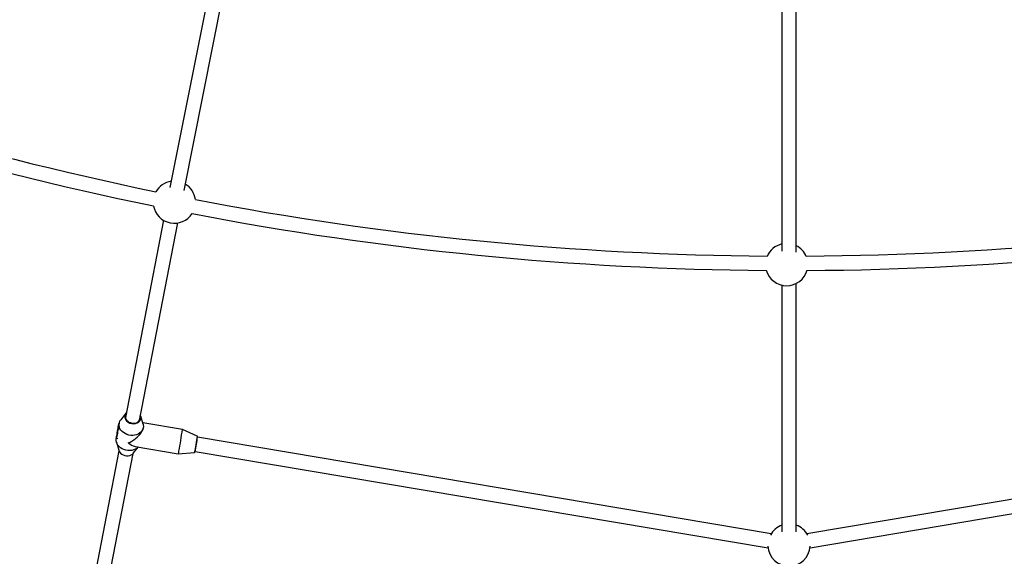
# Model space of a CAD drawing. Units: millimetres. Extents: x -6060 to 6060, y -6060 to 6060.
# Drawn here: x -854 to 239, y -3826 to -3229 of the extents above; entities that cross this region are included whole.
import ezdxf

# ---------------------------------------------------------------- set-up
doc = ezdxf.new("R2010")
doc.units = ezdxf.units.MM

msp = doc.modelspace()

# ---------------------------------------------------------------- linework, layer by layer
at = {"color": 7, "linetype": 'Continuous', "lineweight": 25}
for p, q in [((-628, -3116), (-687.6, -3415.9)), ((-671.9, -3419), (-612.3, -3119.1)), ((-8, -3181.7), (-8, -3486.5)), ((8, -3487.8), (8, -3179.8)), ((-694.7, -3452.1), (-737.1, -3671.4)), ((-721.4, -3674.6), (-679, -3455.2)), ((-8, -3524.3), (-8, -3798.4)), ((8, -3798.4), (8, -3522.4)), ((-736.6, -3666.7), (-742.3, -3674)), ((-717.5, -3678.8), (-720.1, -3669.9)), ((-744.1, -3677.8), (-744.8, -3681.4)), ((-744.2, -3678.7), (-744.4, -3678.6)), ((-673.8, -3684.8), (-717.9, -3677.4)), ((-717.3, -3683.2), (-717.3, -3683)), ((-657.2, -3692.2), (-673.8, -3684.8)), ((-746.6, -3691.1), (-747.3, -3694.6)), ((-747.1, -3694.4), (-745.5, -3694.7)), ((-19.8, -3800.5), (-657, -3693.3)), ((657, -3693.3), (19.8, -3800.5)), ((-747.1, -3698.8), (-744.5, -3707.6)), ((-728, -3710.8), (-722.8, -3704.2)), ((-726.3, -3703.6), (-678.4, -3711.7)), ((-744.3, -3708.3), (-776.9, -3876.9)), ((-760.7, -3877.5), (-728.6, -3711.5)), ((-678.3, -3711.7), (-660.2, -3710.1)), ((-659.6, -3709.1), (-23.3, -3816.1)), ((23.3, -3816.1), (659.6, -3709.1))]:
    msp.add_line(p, q, dxfattribs=at)
at = {"color": 7, "linetype": 'Continuous', "lineweight": 25, "flags": 128}
for points in [[(-717.5, -3678.8), (-717.3, -3679.6), (-717.1, -3681.3), (-717.3, -3683.1), (-717.8, -3684.7), (-718.7, -3686.3), (-719.8, -3687.7), (-721.3, -3688.9), (-723, -3689.9), (-724.9, -3690.6), (-726.9, -3691.1), (-729, -3691.3), (-731.2, -3691.2), (-733.4, -3690.9), (-735.5, -3690.2), (-737.4, -3689.3), (-739.2, -3688.2), (-740.8, -3686.9), (-742.1, -3685.4), (-743.1, -3683.8), (-743.8, -3682.1), (-744.2, -3680.3), (-744.2, -3678.6), (-743.8, -3676.9), (-743.1, -3675.2), (-742.3, -3674)], [(-745.1, -3681.7), (-744.8, -3680.5), (-744.6, -3679.5), (-744.5, -3678.9), (-744.4, -3678.6), (-744.4, -3678.7), (-744.5, -3679.2), (-744.6, -3680), (-744.7, -3681.1), (-744.9, -3682.5), (-745.2, -3684), (-745.5, -3685.7), (-745.7, -3687.4), (-746, -3689.1), (-746.3, -3690.6), (-746.6, -3692), (-746.8, -3693.1), (-746.9, -3693.9), (-747, -3694.3), (-747.1, -3694.4), (-747.1, -3694.1), (-747, -3693.5), (-746.9, -3692.5), (-746.7, -3691.3), (-746.4, -3689.8), (-746.2, -3688.2), (-745.9, -3686.5), (-745.6, -3684.8), (-745.3, -3683.2), (-745.1, -3681.7)], [(-733.9, -3699.5), (-731.9, -3698.6), (-729.8, -3697.5), (-727.8, -3696.2), (-725.9, -3694.8), (-724.1, -3693.3), (-722.4, -3691.7), (-720.9, -3690.1), (-719.7, -3688.4), (-718.7, -3686.8), (-717.9, -3685.2), (-717.4, -3683.6), (-717.3, -3683.2)], [(-722.8, -3704.2), (-723.1, -3704.5), (-724.5, -3705.7), (-726.2, -3706.7), (-728.1, -3707.4), (-730.1, -3707.9), (-732.3, -3708.1), (-734.5, -3708), (-736.6, -3707.6), (-738.7, -3707), (-740.7, -3706.1), (-742.5, -3705), (-744.1, -3703.7), (-745.4, -3702.2), (-746.4, -3700.6), (-747.1, -3698.8), (-747.4, -3697.1), (-747.4, -3695.3), (-747.3, -3694.6)], [(-744.5, -3707.6), (-744.3, -3708.3), (-743.5, -3709.7), (-742.4, -3711), (-741, -3712.1), (-739.5, -3712.9), (-737.7, -3713.5), (-735.9, -3713.8), (-734.1, -3713.8), (-732.3, -3713.5), (-730.7, -3712.9), (-729.3, -3712.1), (-728.1, -3711), (-728, -3710.8)]]:
    msp.add_lwpolyline(points, dxfattribs=at)
at = {"color": 8, "linetype": 'Continuous', "lineweight": 25, "flags": 128}
for points in [[(-736.2, -3666.8), (-736.8, -3667.7), (-737.3, -3669), (-737.4, -3670.4), (-737.2, -3671.8), (-736.6, -3673.2), (-735.7, -3674.4), (-734.5, -3675.5), (-733.1, -3676.4), (-731.5, -3677.1), (-729.8, -3677.6)], [(-729.8, -3677.6), (-728.1, -3677.7), (-726.4, -3677.6), (-724.8, -3677.2), (-723.4, -3676.5), (-722.1, -3675.6), (-721.2, -3674.5), (-720.5, -3673.2), (-720.3, -3671.9), (-720.3, -3670.5), (-720.5, -3669.7)]]:
    msp.add_lwpolyline(points, dxfattribs=at)
at = {"color": 7, "linetype": 'Continuous', "lineweight": 25}
msp.add_circle((0, 0), 5503, dxfattribs=at)
for centre, radius, start, end in [((0, 0), 3492, 247.8089, 258.3832), ((0, 0), 3508, 247.825, 258.3936), ((-682.7, -3432), 23.5, 98.6399, 150.7489), ((-682.7, -3432), 23.5, 6.7509, 58.8343), ((0, 0), 3492, 259.1166, 269.6034), ((0, 0), 3492, 270.3089, 280.8832), ((-682.7, -3432), 23.5, 190.5874, 326.9125), ((0, 0), 3508, 259.1062, 269.5873), ((0, 0), 3508, 270.325, 280.8936), ((-2.7, -3501.4), 23.5, 103.085, 157.2793), ((-2.7, -3501.4), 23.5, 22.633, 62.9701), ((-2.7, -3501.4), 23.5, 194.9253, 344.987), ((-731.9, -3670.4), 6.02, 134.8294, 209.6928), ((-731.5, -3670.3), 5.69, 146.4182, 215.2114), ((-726.1, -3671.3), 5.75, 296.0014, 13.5474), ((-725.9, -3671.6), 6.03, 309.52, 24.497), ((-1010.6, -3642.7), 339.4, 348.7564, 352.8869), ((-848.5, -3669.2), 193, 347.9043, 353.0131), ((-722.5, -3687.5), 16.5, 226.1506, 256.4724), ((-694.5, -3706.6), 17, 342.5049, 352.1125), ((0, -3813.1), 23.5, 109.9028, 151.9409), ((0, -3813.1), 23.5, 28.0591, 70.0972), ((0, -3813.1), 23.5, 182.9209, 357.0791)]:
    msp.add_arc(centre, radius, start, end, dxfattribs=at)
at = {"color": 8, "linetype": 'Continuous', "lineweight": 25}
for centre, radius, start, end in [((-728.7, -3668.5), 9.76, 210.5318, 262.5917), ((-728.1, -3668.5), 9.79, 258.8362, 308.0116), ((-849.6, -3669.1), 193.8, 347.7661, 353.1463)]:
    msp.add_arc(centre, radius, start, end, dxfattribs=at)
at = {"color": 7, "linetype": 'Continuous', "lineweight": 25}
for points, knots in [([(-656.9, -3692.5), (-656.9, -3692.5), (-656.9, -3692.4), (-657, -3692.3), (-657.1, -3692.2), (-657.1, -3692.2), (-657.2, -3692.2)], [0, 0, 0, 0, 0.214712, 0.531776, 0.891492, 1, 1, 1, 1]), ([(-660.1, -3710.1), (-660.1, -3710.1), (-660, -3710.1), (-659.9, -3710), (-659.9, -3709.9), (-659.8, -3709.9), (-659.8, -3709.9)], [0, 0, 0, 0, 0.252037, 0.52514, 0.778404, 1, 1, 1, 1])]:
    msp.add_open_spline(points, degree=3, knots=knots, dxfattribs=at)

doc.saveas('drawing.dxf')
